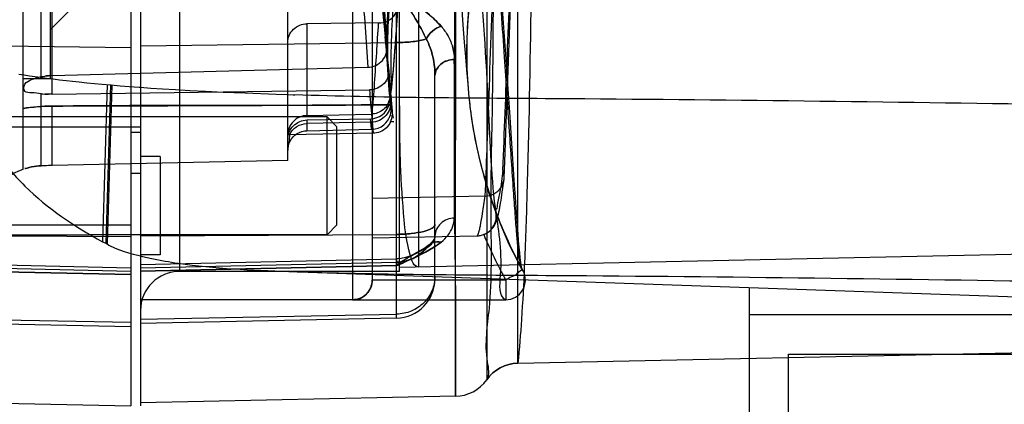
# Model space of a CAD drawing. Units: millimetres. Extents: x -1172 to -366, y -33 to 620.
# Drawn here: x -985 to -934, y 92 to 112 of the extents above; entities that cross this region are included whole.
import ezdxf

# ---------------------------------------------------------------- set-up
doc = ezdxf.new("R2010")
doc.units = ezdxf.units.MM
doc.header["$LTSCALE"] = 61.468
doc.layers.get('0').update_dxf_attribs({"linetype": 'CONTINUOUS'})

msp = doc.modelspace()

# ---------------------------------------------------------------- linework, layer by layer
at = {"color": 6, "linetype": 'Continuous'}
for p, q in [((-978.931, 284.225), (-978.931, 91.913)), ((-967.631, 278.818), (-967.631, 97.32)), ((-976.431, 98.77), (-976.431, 277.368)), ((-966.631, 277.818), (-966.631, 98.32)), ((-965.231, 98.77), (-965.231, 277.368)), ((-978.431, 276.758), (-978.431, 91.913)), ((-959.208, 94.095), (-959.208, 186.076)), ((-960.798, 185.993), (-960.798, 93.251)), ((-970.931, 104.414), (-970.931, 162.626)), ((-982.931, 107.791), (-982.931, 154.774)), ((-984.431, 153.963), (-984.431, 103.961)), ((-983.031, 125.57), (-983.031, 108.57)), ((-983.494, 108.687), (-983.494, 119.342)), ((-982.031, 112.07), (-983.031, 111.07)), ((-962.087, 112.343), (-962.012, 111.333)), ((-966.282, 111.423), (-969.952, 111.376)), ((-969.952, 111.376), (-969.952, 106.705)), ((-962.012, 111.333), (-961.945, 110.45)), ((-978.431, 110.263), (-965.389, 110.42)), ((-965.389, 96.39), (-965.389, 110.42)), ((-961.945, 110.45), (-961.884, 109.688)), ((-985.452, 110.251), (-978.931, 110.172)), ((-965.847, 109.538), (-965.85, 109.686)), ((-965.845, 109.403), (-965.849, 109.63)), ((-965.842, 109.341), (-965.846, 109.497)), ((-965.836, 109.173), (-965.842, 109.341)), ((-962.452, 109.559), (-962.452, 101.477)), ((-961.884, 109.688), (-961.83, 109.04)), ((-982.931, 108.738), (-966.851, 109.169)), ((-965.829, 109.005), (-965.836, 109.173)), ((-965.821, 108.848), (-965.829, 109.005)), ((-965.812, 108.705), (-965.821, 108.848)), ((-961.83, 109.04), (-961.783, 108.492)), ((-983.031, 108.57), (-984.431, 108.57)), ((-965.804, 108.582), (-965.812, 108.705)), ((-965.796, 108.48), (-965.804, 108.582)), ((-963.431, 98.39), (-963.431, 108.738)), ((-961.783, 108.492), (-961.746, 108.094)), ((-959.626, 106.882), (-959.755, 108.783)), ((-982.931, 107.791), (-966.766, 108.015)), ((-961.746, 108.094), (-961.718, 107.796)), ((-983.494, 104.144), (-983.494, 107.815)), ((-965.682, 107.368), (-965.688, 107.437)), ((-965.677, 107.305), (-965.682, 107.368)), ((-961.718, 107.796), (-961.694, 107.562)), ((-961.694, 107.562), (-961.674, 107.383)), ((-982.931, 104.157), (-982.931, 107.188)), ((-959.378, 103.154), (-959.626, 106.882)), ((-968.931, 106.633), (-986.431, 106.633)), ((-969.952, 106.705), (-966.672, 106.779)), ((-969.952, 106.48), (-966.707, 106.543)), ((-969.952, 106.48), (-969.952, 105.935)), ((-966.663, 106.367), (-969.952, 106.3)), ((-968.931, 100.633), (-968.931, 106.633)), ((-968.431, 106.133), (-968.931, 106.633)), ((-986.431, 106.133), (-978.431, 106.133)), ((-978.931, 105.862), (-978.431, 105.862)), ((-969.952, 105.935), (-966.648, 106.005)), ((-968.431, 101.133), (-968.431, 106.133)), ((-966.587, 105.803), (-970.845, 105.715)), ((-970.931, 104.414), (-982.931, 104.157)), ((-977.431, 104.617), (-978.431, 104.617)), ((-977.431, 104.617), (-977.431, 99.617)), ((-978.931, 103.768), (-978.431, 103.768)), ((-959.953, 103.166), (-959.915, 103.451)), ((-960.024, 102.663), (-960.001, 102.821)), ((-960.001, 102.821), (-959.977, 102.989)), ((-959.977, 102.989), (-959.953, 103.166)), ((-960.886, 102.604), (-966.631, 102.487)), ((-960.09, 102.245), (-960.068, 102.375)), ((-960.068, 102.375), (-960.046, 102.515)), ((-960.046, 102.515), (-960.024, 102.663)), ((-960.347, 101.866), (-960.347, 101.862)), ((-960.347, 101.855), (-960.347, 101.851)), ((-986.431, 101.133), (-978.931, 101.133)), ((-968.431, 101.133), (-968.931, 100.633)), ((-985.452, 100.577), (-978.931, 100.543)), ((-968.931, 100.633), (-981.028, 100.633)), ((-978.431, 100.583), (-965.389, 100.653)), ((-966.631, 100.47), (-961.279, 100.582)), ((-963.434, 100.533), (-963.442, 100.49)), ((-963.431, 100.574), (-963.434, 100.532)), ((-918.138, 99.956), (-965.231, 98.97)), ((-963.636, 100.202), (-963.721, 100.128)), ((-977.431, 99.617), (-978.431, 99.617)), ((-978.431, 99.123), (-965.388, 99.411)), ((-965.387, 99.06), (-965.389, 99.409)), ((-965.389, 99.409), (-965.387, 99.06)), ((-985.452, 99.102), (-978.93, 98.958)), ((-985.452, 98.927), (-978.931, 98.784)), ((-978.431, 98.949), (-965.389, 99.236)), ((-965.389, 99.061), (-978.431, 98.774)), ((-978.431, 98.773), (-965.389, 99.061)), ((-978.931, 98.61), (-985.452, 98.753)), ((-985.452, 98.753), (-978.931, 98.61)), ((-965.231, 98.77), (-976.431, 98.77)), ((-959.827, 98.325), (-966.63, 98.325)), ((-959.827, 98.328), (-959.827, 97.326)), ((-967.631, 97.32), (-978.431, 97.32)), ((-967.631, 97.326), (-959.827, 97.326)), ((-985.452, 96.307), (-978.931, 96.175)), ((-978.431, 96.327), (-965.389, 96.59)), ((-965.389, 96.39), (-978.431, 96.117)), ((-985.452, 96.097), (-978.931, 95.96)), ((-959.211, 94.095), (-918.034, 94.957)), ((-962.389, 92.406), (-978.431, 92.07)), ((-985.452, 92.05), (-978.931, 91.913))]:
    msp.add_line(p, q, dxfattribs=at)
at = {"color": 7, "linetype": 'Continuous'}
for p, q in [((-984.632, 108.815), (-984.361, 108.774)), ((-984.361, 108.774), (-984.089, 108.734)), ((-984.089, 108.734), (-983.816, 108.695)), ((-983.816, 108.695), (-983.543, 108.657)), ((-983.543, 108.657), (-983.214, 108.613)), ((-983.214, 108.613), (-982.884, 108.571)), ((-982.884, 108.571), (-982.553, 108.531)), ((-982.553, 108.531), (-982.221, 108.492)), ((-982.221, 108.492), (-981.889, 108.454)), ((-981.889, 108.454), (-981.555, 108.418)), ((-981.555, 108.418), (-981.165, 108.378)), ((-981.165, 108.378), (-980.773, 108.339)), ((-980.773, 108.339), (-980.38, 108.302)), ((-980.38, 108.302), (-979.927, 108.261)), ((-980.13, 108.279), (-980.37, 100.278)), ((-979.959, 108.264), (-980.203, 100.2)), ((-979.888, 108.258), (-980.134, 100.168)), ((-979.927, 108.261), (-979.472, 108.223)), ((-979.472, 108.223), (-979.013, 108.186)), ((-979.013, 108.186), (-978.493, 108.147)), ((-977.908, 108.106), (-977.316, 108.067)), ((-977.316, 108.067), (-976.656, 108.027)), ((-976.656, 108.027), (-975.925, 107.986)), ((-975.925, 107.986), (-975.118, 107.944)), ((-975.118, 107.944), (-974.227, 107.903)), ((-974.227, 107.903), (-973.094, 107.854)), ((-973.094, 107.854), (-971.514, 107.794)), ((-971.514, 107.794), (-970.903, 107.773)), ((-970.903, 107.773), (-970.661, 107.764)), ((-970.661, 107.764), (-970.567, 107.761)), ((-965.534, 106.391), (-965.694, 106.387)), ((-986.431, 100.633), (-981.028, 100.633)), ((-970.88, 98.767), (-823.853, 93.632)), ((-947.431, 97.948), (-947.431, 71.555)), ((-907.541, 96.555), (-947.431, 96.555)), ((-945.431, 94.555), (-924.432, 94.555)), ((-945.431, 73.555), (-945.431, 94.555))]:
    msp.add_line(p, q, dxfattribs=at)
at = {"color": 6, "linetype": 'Continuous'}
for points in [[(-959.755, 108.783), (-959.826, 109.832), (-959.903, 110.949), (-959.985, 112.136), (-960.073, 113.397), (-960.369, 117.643)], [(-961.771, 108.709), (-961.775, 108.793), (-961.78, 108.894), (-961.785, 109.013), (-961.79, 109.161), (-961.795, 109.344), (-961.798, 109.557), (-961.8, 109.794), (-961.799, 110.055), (-961.795, 110.341), (-961.787, 110.643), (-961.774, 110.95), (-961.757, 111.267), (-961.735, 111.593), (-961.707, 111.924), (-961.675, 112.261), (-961.636, 112.605), (-961.592, 112.954), (-961.541, 113.309), (-961.484, 113.669), (-961.421, 114.033), (-961.35, 114.401)], [(-965.875, 110.192), (-965.907, 110.625), (-965.939, 111.077), (-965.972, 111.547), (-966.007, 112.037), (-966.042, 112.545), (-966.078, 113.071), (-966.114, 113.616), (-966.152, 114.179)], [(-965.679, 107.788), (-965.636, 108.127), (-965.593, 108.539), (-965.548, 109.018), (-965.503, 109.558), (-965.456, 110.161), (-965.407, 110.825), (-965.356, 111.542), (-965.304, 112.308)], [(-959.908, 103.535), (-959.859, 104.812), (-959.801, 106.326), (-959.736, 108.072), (-959.581, 112.249)], [(-965.978, 110.73), (-965.951, 110.377), (-965.923, 110.029), (-965.896, 109.688), (-965.87, 109.358), (-965.843, 109.036), (-965.789, 108.401)], [(-965.845, 109.403), (-965.84, 109.236), (-965.833, 109.034), (-965.823, 108.798), (-965.811, 108.543), (-965.795, 108.276), (-965.774, 107.991), (-965.75, 107.689), (-965.72, 107.371)], [(-965.612, 106.874), (-965.63, 107.085), (-965.65, 107.312), (-965.671, 107.557), (-965.692, 107.818), (-965.715, 108.096), (-965.738, 108.391), (-965.763, 108.702), (-965.788, 109.03)], [(-965.721, 107.374), (-965.724, 107.406), (-965.726, 107.439), (-965.728, 107.468), (-965.729, 107.491)], [(-965.708, 107.273), (-965.713, 107.304), (-965.717, 107.338), (-965.721, 107.374)], [(-961.674, 107.383), (-961.662, 107.28), (-961.648, 107.157), (-961.631, 107.022), (-961.611, 106.86), (-961.583, 106.658), (-961.548, 106.42), (-961.506, 106.15), (-961.455, 105.847), (-961.392, 105.509), (-961.32, 105.15), (-961.239, 104.78), (-961.149, 104.396), (-961.048, 104), (-960.937, 103.596), (-960.815, 103.181), (-960.683, 102.759), (-960.54, 102.333), (-960.386, 101.903), (-960.221, 101.469), (-960.045, 101.035), (-959.859, 100.6), (-959.662, 100.163), (-959.453, 99.727), (-959.233, 99.289), (-959.001, 98.852)], [(-966.649, 106.005), (-966.481, 106.023), (-966.323, 106.066), (-966.174, 106.136), (-966.041, 106.226), (-965.93, 106.331), (-965.842, 106.442), (-965.776, 106.554), (-965.73, 106.659), (-965.701, 106.748), (-965.685, 106.817), (-965.676, 106.872), (-965.67, 106.919), (-965.667, 106.955), (-965.666, 106.984), (-965.665, 107.011), (-965.664, 107.036), (-965.664, 107.058), (-965.665, 107.081), (-965.665, 107.103), (-965.666, 107.125), (-965.667, 107.147), (-965.668, 107.171), (-965.669, 107.195), (-965.671, 107.221), (-965.673, 107.247), (-965.677, 107.305)], [(-970.927, 105.018), (-970.908, 105.149), (-970.87, 105.279), (-970.815, 105.402), (-970.746, 105.515), (-970.662, 105.618), (-970.564, 105.709), (-970.456, 105.786), (-970.339, 105.848), (-970.213, 105.895), (-970.083, 105.924), (-969.952, 105.935)], [(-959.013, 98.874), (-958.986, 98.817), (-958.986, 98.818), (-958.997, 98.861), (-959.014, 98.945), (-959.038, 99.081), (-959.062, 99.256), (-959.088, 99.463), (-959.114, 99.71), (-959.142, 99.995), (-959.171, 100.318), (-959.201, 100.682), (-959.232, 101.087), (-959.265, 101.535), (-959.3, 102.028), (-959.338, 102.567), (-959.378, 103.154)], [(-961.275, 100.582), (-961.068, 100.609), (-960.881, 100.673), (-960.726, 100.76), (-960.609, 100.852), (-960.528, 100.935), (-960.467, 101.011), (-960.421, 101.08), (-960.388, 101.136), (-960.362, 101.185), (-960.339, 101.233), (-960.321, 101.276), (-960.305, 101.316), (-960.291, 101.356), (-960.278, 101.394), (-960.265, 101.432), (-960.254, 101.471), (-960.243, 101.509), (-960.232, 101.548), (-960.222, 101.588), (-960.211, 101.629), (-960.201, 101.672), (-960.191, 101.715), (-960.181, 101.761), (-960.171, 101.807), (-960.161, 101.855), (-960.151, 101.905), (-960.141, 101.957), (-960.131, 102.01), (-960.121, 102.066), (-960.111, 102.124), (-960.09, 102.245)], [(-960.355, 101.909), (-960.351, 101.895), (-960.348, 101.885), (-960.347, 101.878), (-960.346, 101.875), (-960.347, 101.876), (-960.347, 101.876), (-960.347, 101.873), (-960.347, 101.87), (-960.347, 101.868), (-960.347, 101.866)], [(-960.347, 101.862), (-960.347, 101.858), (-960.347, 101.856), (-960.347, 101.855)], [(-960.347, 101.851), (-960.347, 101.848), (-960.347, 101.846)], [(-958.951, 98.808), (-959.177, 99.229), (-959.394, 99.654), (-959.603, 100.084), (-959.802, 100.518), (-959.993, 100.957), (-960.175, 101.399), (-960.347, 101.846)], [(-963.442, 100.49), (-963.458, 100.446), (-963.482, 100.395), (-963.519, 100.336), (-963.569, 100.272), (-963.636, 100.202), (-963.721, 100.128)], [(-963.728, 100.123), (-963.937, 99.971), (-964.196, 99.809), (-964.503, 99.639)], [(-963.728, 100.123), (-963.937, 99.971), (-964.196, 99.809), (-964.503, 99.639)], [(-964.498, 99.641), (-964.709, 99.545), (-964.928, 99.475), (-965.154, 99.43), (-965.387, 99.411)], [(-964.498, 99.641), (-964.709, 99.545), (-964.928, 99.475), (-965.154, 99.43), (-965.387, 99.411)], [(-960.798, 93.251), (-960.654, 93.432), (-960.487, 93.597), (-960.303, 93.74), (-960.105, 93.861), (-959.892, 93.959), (-959.67, 94.031), (-959.443, 94.076), (-959.208, 94.095)]]:
    msp.add_lwpolyline(points, dxfattribs=at)
at = {"color": 7, "linetype": 'Continuous'}
msp.add_lwpolyline([(-978.493, 108.147), (-978.435, 108.143), (-977.908, 108.106)], dxfattribs=at)
at = {"color": 6, "linetype": 'Continuous'}
for centre, radius, start, end in [((-364.127, 154.049), 603.347, 183.782521, 184.162167), ((-317.562, 156.223), 650.991, 183.785878, 184.144988), ((-1306.913, 111.74), 341.526, 359.77867, 0.22133), ((-1389.961, 111.74), 424.574, 359.82196, 0.17803), ((-982.892, 97.099), 10.089, 90.2237, 98.7745), ((-966.727, 107.541), 0.998, 271.154, 343.105), ((-983.431, 101.132), 3, 109.4666, 179.9997), ((-981.88, 48.831), 55.336, 91.2876, 91.6714), ((-981.78, 47.334), 56.835, 91.1601, 91.5438), ((-938.72, 109.949), 23.096, 200.539, 208.8398), ((-938.787, 109.959), 24.04, 202.7924, 208.9348), ((-959.827, 98.326), 1, 270.0305, 28.8408), ((-959.827, 98.326), 1, 269.9998, 28.8091), ((-976.431, 96.77), 2, 90, 179.9996), ((-967.631, 98.32), 1, 270, 0.0007), ((-965.431, 98.39), 2, 271.2, 0.0006), ((-959.166, 92.095), 2, 91.2, 144.7162), ((-962.431, 94.406), 2, 271.2103, 324.7181)]:
    msp.add_arc(centre, radius, start, end, dxfattribs=at)
msp.add_ellipse((-1056.039, 117.07), major_axis=(-477.388, 0), ratio=0.020947, start_param=1.724543, end_param=1.760871, dxfattribs=at)
for points, knots in [([(-964.252, 98.99), (-964.252, 99.96), (-964.251, 103.652), (-964.252, 111.602), (-964.252, 121.206), (-964.252, 130.992), (-964.252, 139.662), (-964.252, 149.041), (-964.251, 162.513), (-964.252, 179.932), (-964.252, 197.465), (-964.252, 211.295), (-964.252, 221.091), (-964.252, 230.167), (-964.252, 238.331), (-964.252, 245.427), (-964.252, 251.524), (-964.252, 256.298), (-964.252, 260.483), (-964.252, 262.142), (-964.252, 264.702), (-964.252, 262.933), (-964.252, 261.177), (-964.252, 257.222), (-964.252, 252.139), (-964.252, 245.521), (-964.251, 237.678), (-964.251, 228.708), (-964.251, 222.38), (-964.252, 219.068)], [0, 0, 0, 0, 0.013825, 0.052628, 0.113324, 0.150733, 0.192126, 0.236928, 0.284429, 0.384177, 0.485227, 0.534369, 0.581333, 0.624864, 0.663773, 0.697619, 0.726307, 0.749844, 0.768007, 0.780105, 0.785289, 0.787826, 0.798223, 0.81602, 0.840793, 0.872189, 0.909783, 0.952789, 1, 1, 1, 1]), ([(-953.295, 262.293), (-953.397, 261.756), (-953.467, 259.944), (-953.765, 256.205), (-954.09, 250.415), (-954.551, 242.723), (-955.073, 233.348), (-955.653, 222.572), (-956.272, 210.71), (-956.899, 198.136), (-957.521, 185.068), (-958.137, 171.678), (-958.724, 158.292), (-959.256, 145.46), (-959.722, 133.758), (-960.112, 123.486), (-960.435, 114.836), (-960.683, 108.053), (-960.826, 104.179), (-960.886, 102.604)], [0, 0, 0, 0, 0.01026, 0.033865, 0.070495, 0.119026, 0.178468, 0.246691, 0.321524, 0.401357, 0.482929, 0.567016, 0.65287, 0.734359, 0.808005, 0.872639, 0.927241, 0.970424, 1, 1, 1, 1]), ([(-959.974, 103.919), (-959.814, 107.835), (-959.561, 114.726), (-959.158, 125.174), (-958.746, 135.746), (-958.255, 147.736), (-957.699, 160.791), (-957.079, 174.529), (-956.417, 188.542), (-955.738, 202.394), (-955.053, 215.625), (-954.398, 227.79), (-953.801, 238.479), (-953.341, 246.297), (-953.021, 251.546), (-952.827, 254.644), (-952.662, 257.139), (-952.535, 259.012), (-952.432, 260.251), (-952.384, 260.867), (-952.35, 261.068)], [0, 0, 0, 0, 0.074715, 0.13148, 0.199376, 0.276427, 0.360293, 0.448524, 0.538638, 0.627781, 0.712957, 0.791243, 0.86006, 0.9171, 0.940553, 0.960339, 0.976274, 0.988231, 0.996127, 1, 1, 1, 1]), ([(-963.139, 188.082), (-963.137, 182.311), (-963.044, 170.99), (-962.589, 154.554), (-961.978, 141.558), (-961.412, 131.954), (-960.995, 125.505), (-960.595, 119.648), (-960.231, 114.438), (-959.921, 109.923), (-959.666, 106.148), (-959.49, 103.481), (-959.367, 101.746), (-959.289, 100.749), (-959.219, 99.967), (-959.148, 99.378), (-959.078, 99.032), (-959.007, 98.829), (-958.951, 98.808)], [0, 0, 0, 0, 0.193577, 0.379776, 0.551558, 0.630004, 0.702498, 0.768348, 0.826941, 0.877706, 0.920162, 0.953878, 0.967355, 0.97853, 0.98737, 0.993863, 0.998023, 1, 1, 1, 1]), ([(-964.088, 188.069), (-964.086, 183.378), (-964.022, 174.109), (-963.724, 160.481), (-963.233, 147.514), (-962.607, 135.514), (-961.913, 124.804), (-961.311, 115.582), (-960.705, 108.271), (-960.568, 102.537), (-959.931, 99.593), (-960.221, 97.498), (-959.827, 97.326)], [0, 0, 0, 0, 0.154839, 0.305966, 0.449898, 0.583196, 0.702457, 0.804576, 0.88703, 0.947915, 0.985814, 1, 1, 1, 1]), ([(-962.439, 109.556), (-962.407, 112.156), (-962.366, 117.766), (-962.407, 126.735), (-962.363, 136.751), (-962.416, 143.759), (-962.449, 147.407)], [0, 0, 0, 0, 0.206157, 0.444572, 0.71088, 1, 1, 1, 1]), ([(-962.439, 133.414), (-962.411, 130.156), (-962.364, 124.002), (-962.407, 115.371), (-962.364, 107.985), (-962.41, 103.493), (-962.449, 101.479)], [0, 0, 0, 0, 0.306096, 0.578081, 0.810771, 1, 1, 1, 1]), ([(-965.882, 110.258), (-966.138, 111.989), (-966.256, 115.557), (-965.237, 120.883), (-962.977, 126.044), (-960.724, 129.151), (-959.424, 130.62)], [0, 0, 0, 0, 0.238376, 0.481612, 0.732768, 1, 1, 1, 1]), ([(-959.421, 129.373), (-960.706, 127.924), (-962.934, 124.843), (-965.165, 119.713), (-966.172, 114.396), (-966.05, 110.828), (-965.795, 109.092)], [0, 0, 0, 0, 0.265118, 0.51596, 0.759821, 1, 1, 1, 1]), ([(-959.462, 127.948), (-961.632, 125.368), (-965.388, 118.911), (-966.174, 111.358), (-965.691, 107.47)], [0, 0, 0, 0, 0.46248, 1, 1, 1, 1]), ([(-959.916, 126.865), (-960.136, 126.619), (-960.706, 125.898), (-961.712, 124.495), (-962.904, 122.522), (-964.026, 120.147), (-964.893, 117.6), (-965.461, 115.065), (-965.769, 112.673), (-965.871, 110.561), (-965.84, 108.88), (-965.772, 107.923), (-965.732, 107.543)], [0, 0, 0, 0, 0.0478, 0.132875, 0.249925, 0.381126, 0.512409, 0.638715, 0.756727, 0.861116, 0.9446, 1, 1, 1, 1]), ([(-958.473, 125.832), (-958.474, 121.435), (-958.514, 113.708), (-958.667, 104.765), (-958.861, 99.327), (-959.002, 96.473), (-959.133, 94.837), (-959.208, 94.095)], [0, 0, 0, 0, 0.415404, 0.730045, 0.844988, 0.929542, 1, 1, 1, 1]), ([(-960.798, 93.251), (-960.617, 93.492), (-960.96, 94.851), (-960.489, 97.428), (-960.624, 101.991), (-960.46, 108.114), (-960.45, 115.838), (-960.431, 121.479), (-960.431, 124.538)], [0, 0, 0, 0, 0.028987, 0.116288, 0.260728, 0.45888, 0.706713, 1, 1, 1, 1]), ([(-964.789, 117.07), (-965.012, 116.184), (-965.355, 114.451), (-965.617, 111.976), (-965.691, 109.873), (-965.673, 108.62), (-965.659, 108.091)], [0, 0, 0, 0, 0.302894, 0.584652, 0.824271, 1, 1, 1, 1]), ([(-963.119, 111.252), (-963.271, 111.425), (-963.966, 112.106), (-964.779, 112.643), (-965.389, 113.059)], [0, 0, 0, 0, 0.237815, 1, 1, 1, 1]), ([(-965.389, 113.059), (-965.182, 112.918), (-964.383, 112.375), (-963.592, 111.791), (-963.119, 111.252)], [0, 0, 0, 0, 0.259204, 1, 1, 1, 1]), ([(-965.389, 113.059), (-965.197, 112.798), (-964.812, 112.276), (-964.31, 111.456), (-964.003, 110.896), (-963.876, 110.61)], [0, 0, 0, 0, 0.337169, 0.67429, 1, 1, 1, 1]), ([(-963.876, 110.61), (-964.004, 110.896), (-964.31, 111.457), (-964.813, 112.276), (-965.197, 112.798), (-965.389, 113.059)], [0, 0, 0, 0, 0.326161, 0.663165, 1, 1, 1, 1]), ([(-960.356, 101.908), (-960.795, 103.083), (-961.483, 105.511), (-961.897, 109.281), (-961.762, 111.815), (-961.592, 113.07)], [0, 0, 0, 0, 0.331835, 0.664585, 1, 1, 1, 1]), ([(-966.282, 111.423), (-966.153, 111.422), (-965.891, 111.478), (-965.558, 111.695), (-965.341, 112.024), (-965.298, 112.279), (-965.303, 112.402)], [0, 0, 0, 0, 0.251513, 0.508463, 0.760117, 1, 1, 1, 1]), ([(-965.659, 108.091), (-965.588, 108.62), (-965.469, 110.058), (-965.364, 111.496), (-965.303, 112.402)], [0, 0, 0, 0, 0.370614, 1, 1, 1, 1]), ([(-970.931, 110.432), (-970.931, 110.552), (-970.88, 110.801), (-970.661, 111.117), (-970.333, 111.325), (-970.077, 111.375), (-969.952, 111.376)], [0, 0, 0, 0, 0.240715, 0.492737, 0.749057, 1, 1, 1, 1]), ([(-966.65, 106.78), (-966.573, 107.303), (-966.473, 108.854), (-966.365, 110.401), (-966.303, 111.423)], [0, 0, 0, 0, 0.340796, 1, 1, 1, 1]), ([(-963.119, 111.252), (-963.279, 111.201), (-963.578, 111.027), (-963.798, 110.76), (-963.876, 110.61)], [0, 0, 0, 0, 0.498947, 1, 1, 1, 1]), ([(-963.876, 110.61), (-963.798, 110.76), (-963.578, 111.027), (-963.279, 111.201), (-963.119, 111.252)], [0, 0, 0, 0, 0.501049, 1, 1, 1, 1]), ([(-963.119, 111.252), (-962.982, 111.097), (-962.743, 110.757), (-962.509, 110.177), (-962.448, 109.764), (-962.439, 109.556)], [0, 0, 0, 0, 0.333672, 0.663871, 1, 1, 1, 1]), ([(-963.119, 111.252), (-962.983, 111.098), (-962.745, 110.759), (-962.507, 110.182), (-962.455, 109.767), (-962.452, 109.559)], [0, 0, 0, 0, 0.332818, 0.662888, 1, 1, 1, 1]), ([(-963.876, 110.61), (-964.094, 110.541), (-964.6, 110.452), (-965.109, 110.422), (-965.389, 110.42)], [0, 0, 0, 0, 0.450374, 1, 1, 1, 1]), ([(-965.389, 110.42), (-965.109, 110.422), (-964.6, 110.452), (-964.094, 110.541), (-963.876, 110.61)], [0, 0, 0, 0, 0.549626, 1, 1, 1, 1]), ([(-963.431, 108.738), (-963.431, 109.219), (-963.536, 109.874), (-963.799, 110.465), (-963.876, 110.61)], [0, 0, 0, 0, 0.745215, 1, 1, 1, 1]), ([(-963.876, 110.61), (-963.799, 110.465), (-963.536, 109.874), (-963.431, 109.219), (-963.431, 108.738)], [0, 0, 0, 0, 0.254771, 1, 1, 1, 1]), ([(-966.851, 109.169), (-966.714, 109.172), (-966.435, 109.235), (-966.09, 109.486), (-965.883, 109.853), (-965.863, 110.13), (-965.882, 110.258)], [0, 0, 0, 0, 0.251143, 0.509227, 0.761407, 1, 1, 1, 1]), ([(-962.439, 109.559), (-962.686, 109.557), (-963.172, 109.42), (-963.431, 108.954), (-963.431, 108.738)], [0, 0, 0, 0, 0.53388, 1, 1, 1, 1]), ([(-963.431, 108.738), (-963.431, 108.952), (-963.177, 109.414), (-962.697, 109.555), (-962.452, 109.559)], [0, 0, 0, 0, 0.465631, 1, 1, 1, 1]), ([(-962.439, 101.48), (-962.416, 99.782), (-962.37, 96.774), (-962.395, 94.473), (-962.388, 91.835), (-962.389, 94.917), (-962.395, 97.253), (-962.369, 103.099), (-962.419, 107.134), (-962.449, 109.555)], [0, 0, 0, 0, 0.194263, 0.310499, 0.345963, 0.392041, 0.518629, 0.722912, 1, 1, 1, 1]), ([(-965.795, 109.092), (-965.776, 108.963), (-965.796, 108.687), (-966.004, 108.322), (-966.351, 108.076), (-966.63, 108.017), (-966.766, 108.015)], [0, 0, 0, 0, 0.239814, 0.492109, 0.749208, 1, 1, 1, 1]), ([(-965.795, 109.093), (-965.779, 108.88), (-965.723, 108.158), (-965.664, 107.436), (-965.618, 106.927)], [0, 0, 0, 0, 0.294531, 1, 1, 1, 1]), ([(-983.494, 107.815), (-983.656, 107.832), (-983.903, 107.877), (-984.398, 107.854), (-984.364, 108.376), (-983.944, 108.551), (-983.661, 108.661), (-983.494, 108.687)], [0, 0, 0, 0, 0.231574, 0.393841, 0.564032, 0.758905, 1, 1, 1, 1]), ([(-966.768, 108.015), (-966.751, 107.798), (-966.694, 107.06), (-966.634, 106.323), (-966.586, 105.803)], [0, 0, 0, 0, 0.29453, 1, 1, 1, 1]), ([(-965.845, 107.25), (-965.813, 107.322), (-965.746, 107.485), (-965.673, 107.766), (-965.656, 107.978), (-965.659, 108.091)], [0, 0, 0, 0, 0.270583, 0.608843, 1, 1, 1, 1]), ([(-964.251, 98.99), (-964.508, 98.985), (-964.865, 100.102), (-965.044, 101.654), (-965.233, 104.604), (-965.23, 106.784), (-965.231, 108.057)], [0, 0, 0, 0, 0.083223, 0.27919, 0.586757, 1, 1, 1, 1]), ([(-965.691, 107.47), (-965.674, 107.335), (-965.7, 107.053), (-965.908, 106.686), (-966.248, 106.434), (-966.525, 106.37), (-966.663, 106.367)], [0, 0, 0, 0, 0.248434, 0.497602, 0.748028, 1, 1, 1, 1]), ([(-965.691, 107.47), (-965.685, 107.404), (-965.677, 107.285), (-965.671, 107.203), (-965.672, 107.105), (-965.711, 107.206), (-965.709, 107.319), (-965.73, 107.464), (-965.732, 107.542)], [0, 0, 0, 0, 0.258337, 0.402075, 0.450861, 0.481866, 0.696787, 1, 1, 1, 1]), ([(-984.431, 107.07), (-984.285, 107.092), (-983.976, 107.133), (-983.475, 107.176), (-983.121, 107.187), (-982.931, 107.188)], [0, 0, 0, 0, 0.293321, 0.622006, 1, 1, 1, 1]), ([(-965.772, 107.251), (-967.674, 107.243), (-971.481, 107.203), (-977.201, 107.232), (-981.019, 107.194), (-982.931, 107.188)], [0, 0, 0, 0, 0.332411, 0.665742, 1, 1, 1, 1]), ([(-965.845, 107.25), (-965.903, 107.158), (-966.052, 106.989), (-966.343, 106.822), (-966.564, 106.784), (-966.672, 106.779)], [0, 0, 0, 0, 0.330717, 0.671305, 1, 1, 1, 1]), ([(-969.952, 106.705), (-970.078, 106.702), (-970.336, 106.646), (-970.664, 106.421), (-970.881, 106.087), (-970.931, 105.827), (-970.931, 105.701)], [0, 0, 0, 0, 0.245255, 0.499707, 0.754179, 1, 1, 1, 1]), ([(-970.931, 105.479), (-970.931, 105.605), (-970.881, 105.866), (-970.663, 106.199), (-970.335, 106.423), (-970.077, 106.477), (-969.952, 106.48)], [0, 0, 0, 0, 0.246762, 0.501673, 0.755528, 1, 1, 1, 1]), ([(-966.663, 106.367), (-966.652, 106.249), (-966.618, 105.713), (-966.713, 106.364), (-966.708, 106.543)], [0, 0, 0, 0, 0.40029, 1, 1, 1, 1]), ([(-965.694, 106.387), (-965.744, 106.276), (-965.892, 106.066), (-966.212, 105.857), (-966.464, 105.805), (-966.587, 105.803)], [0, 0, 0, 0, 0.327632, 0.67029, 1, 1, 1, 1]), ([(-970.845, 105.715), (-970.767, 105.888), (-970.507, 106.186), (-970.132, 106.296), (-969.952, 106.3)], [0, 0, 0, 0, 0.513302, 1, 1, 1, 1]), ([(-970.845, 105.715), (-970.845, 105.616), (-970.861, 105.43), (-970.909, 105.175), (-970.931, 105.015), (-970.931, 104.942)], [0, 0, 0, 0, 0.379817, 0.71859, 1, 1, 1, 1]), ([(-983.494, 104.144), (-983.657, 104.139), (-983.859, 104.133), (-984.507, 103.946), (-983.858, 104.133), (-983.657, 104.139), (-983.494, 104.144)], [0, 0, 0, 0, 0.293209, 0.499999, 0.707462, 1, 1, 1, 1]), ([(-960.886, 102.604), (-960.728, 102.607), (-960.411, 102.686), (-960.047, 103.007), (-959.874, 103.457), (-959.918, 103.776), (-959.974, 103.919)], [0, 0, 0, 0, 0.25399, 0.504954, 0.752756, 1, 1, 1, 1]), ([(-959.974, 103.919), (-960.023, 103.547), (-960.083, 102.907), (-960.256, 102.343), (-960.274, 101.926), (-960.355, 101.909)], [0, 0, 0, 0, 0.548638, 0.879314, 1, 1, 1, 1]), ([(-961.286, 100.582), (-961.271, 100.583), (-961.238, 100.635), (-961.206, 100.727), (-961.161, 100.89), (-961.089, 101.225), (-960.992, 101.805), (-960.921, 102.31), (-960.882, 102.604)], [0, 0, 0, 0, 0.02277, 0.072717, 0.152256, 0.261777, 0.570944, 1, 1, 1, 1]), ([(-960.95, 100.646), (-960.863, 100.678), (-960.71, 100.763), (-960.497, 100.958), (-960.357, 101.247), (-960.287, 101.458), (-960.337, 101.956), (-960.347, 101.846)], [0, 0, 0, 0, 0.190015, 0.349789, 0.593263, 0.773481, 1, 1, 1, 1]), ([(-962.439, 101.477), (-962.689, 101.475), (-963.195, 101.302), (-963.431, 100.806), (-963.431, 100.572)], [0, 0, 0, 0, 0.516849, 1, 1, 1, 1]), ([(-963.119, 100.263), (-962.987, 100.367), (-962.752, 100.595), (-962.51, 101.015), (-962.448, 101.325), (-962.439, 101.48)], [0, 0, 0, 0, 0.350913, 0.676721, 1, 1, 1, 1]), ([(-963.119, 100.263), (-962.988, 100.367), (-962.755, 100.594), (-962.509, 101.011), (-962.455, 101.323), (-962.452, 101.477)], [0, 0, 0, 0, 0.350446, 0.676478, 1, 1, 1, 1]), ([(-963.431, 101.164), (-963.431, 101.083), (-963.643, 100.901), (-964.056, 100.784), (-964.673, 100.675), (-965.138, 100.654), (-965.389, 100.653)], [0, 0, 0, 0, 0.116253, 0.332795, 0.640338, 1, 1, 1, 1]), ([(-965.389, 100.653), (-965.138, 100.654), (-964.673, 100.675), (-964.056, 100.784), (-963.643, 100.901), (-963.431, 101.083), (-963.431, 101.164)], [0, 0, 0, 0, 0.359665, 0.667209, 0.883751, 1, 1, 1, 1]), ([(-963.876, 99.953), (-963.747, 100.03), (-963.528, 100.193), (-963.431, 100.459), (-963.431, 100.572)], [0, 0, 0, 0, 0.570479, 1, 1, 1, 1]), ([(-963.119, 100.263), (-963.274, 100.141), (-963.99, 99.662), (-964.783, 99.322), (-965.389, 99.06)], [0, 0, 0, 0, 0.230352, 1, 1, 1, 1]), ([(-965.389, 99.06), (-965.181, 99.15), (-964.398, 99.493), (-963.614, 99.873), (-963.119, 100.263)], [0, 0, 0, 0, 0.263841, 1, 1, 1, 1]), ([(-963.876, 99.953), (-964.021, 99.88), (-964.342, 99.726), (-964.86, 99.448), (-965.212, 99.207), (-965.389, 99.06)], [0, 0, 0, 0, 0.276403, 0.608106, 1, 1, 1, 1]), ([(-965.389, 99.236), (-965.102, 99.242), (-964.527, 99.375), (-964.058, 99.735), (-963.876, 99.953)], [0, 0, 0, 0, 0.502908, 1, 1, 1, 1]), ([(-965.389, 99.06), (-965.212, 99.207), (-964.86, 99.449), (-964.342, 99.726), (-964.02, 99.88), (-963.876, 99.953)], [0, 0, 0, 0, 0.39224, 0.724075, 1, 1, 1, 1]), ([(-963.876, 99.953), (-964.058, 99.735), (-964.527, 99.375), (-965.102, 99.242), (-965.389, 99.236)], [0, 0, 0, 0, 0.4971, 1, 1, 1, 1]), ([(-963.876, 99.953), (-963.803, 100.071), (-963.568, 100.273), (-963.263, 100.29), (-963.119, 100.263)], [0, 0, 0, 0, 0.486547, 1, 1, 1, 1]), ([(-963.119, 100.263), (-963.263, 100.29), (-963.568, 100.273), (-963.803, 100.071), (-963.876, 99.953)], [0, 0, 0, 0, 0.513454, 1, 1, 1, 1]), ([(-958.951, 98.808), (-958.982, 98.921), (-959.281, 98.57), (-959.533, 98.501), (-959.734, 98.384), (-959.827, 98.328)], [0, 0, 0, 0, 0.352057, 0.67531, 1, 1, 1, 1]), ([(-966.63, 98.325), (-966.63, 98.197), (-966.68, 97.936), (-966.897, 97.604), (-967.229, 97.377), (-967.497, 97.324), (-967.631, 97.326)], [0, 0, 0, 0, 0.245513, 0.494746, 0.741984, 1, 1, 1, 1]), ([(-963.431, 98.52), (-963.431, 98.272), (-963.534, 97.768), (-963.97, 97.132), (-964.62, 96.702), (-965.133, 96.596), (-965.389, 96.59)], [0, 0, 0, 0, 0.245933, 0.494245, 0.745913, 1, 1, 1, 1])]:
    msp.add_open_spline(points, degree=3, knots=knots, dxfattribs=at)
for points in [[(-983.494, 108.687), (-983.371, 108.707), (-983.247, 108.725), (-983.123, 108.729)], [(-982.931, 108.738), (-983.058, 108.734), (-983.186, 108.731), (-983.312, 108.712)], [(-983.494, 107.815), (-983.37, 107.802), (-983.247, 107.79), (-983.123, 107.792)], [(-982.931, 107.791), (-983.058, 107.789), (-983.185, 107.787), (-983.312, 107.8)], [(-965.732, 107.543), (-965.725, 107.474), (-965.718, 107.399), (-965.745, 107.335)], [(-965.691, 107.47), (-965.676, 107.349), (-965.661, 107.229), (-965.644, 107.108)], [(-965.694, 106.387), (-965.644, 106.499), (-965.591, 106.623), (-965.609, 106.743)], [(-961.279, 100.582), (-961.204, 100.584), (-961.127, 100.586), (-961.057, 100.612)]]:
    msp.add_open_spline(points, degree=3, dxfattribs=at)
at = {"color": 7, "linetype": 'Continuous'}
for points, knots in [([(-823.489, 105.294), (-844.429, 105.569), (-880.545, 106.273), (-925.18, 107.192), (-953.268, 107.561), (-966.18, 107.608), (-970.567, 107.761)], [0, 0, 0, 0, 0.427098, 0.736703, 0.910477, 1, 1, 1, 1]), ([(-986.933, 107.014), (-986.868, 106.273), (-985.911, 104.881), (-983.88, 102.47), (-981.794, 101.049), (-980.37, 100.278)], [0, 0, 0, 0, 0.232651, 0.493987, 1, 1, 1, 1]), ([(-980.37, 100.278), (-980.338, 100.264), (-980.282, 100.241), (-980.224, 100.216), (-980.203, 100.2)], [0, 0, 0, 0, 0.567202, 1, 1, 1, 1]), ([(-980.203, 100.2), (-980.186, 100.196), (-980.16, 100.191), (-980.14, 100.173), (-980.134, 100.168)], [0, 0, 0, 0, 0.666744, 1, 1, 1, 1]), ([(-980.134, 100.168), (-980.008, 100.078), (-979.275, 99.735), (-978.487, 99.565), (-977.854, 99.429)], [0, 0, 0, 0, 0.192482, 1, 1, 1, 1]), ([(-977.854, 99.429), (-977.407, 99.334), (-975.105, 98.923), (-972.759, 98.832), (-970.88, 98.767)], [0, 0, 0, 0, 0.19542, 1, 1, 1, 1]), ([(-970.88, 98.767), (-966.378, 98.609), (-953.022, 98.566), (-923.843, 98.17), (-877.668, 97.211), (-840.339, 96.501), (-818.836, 96.239)], [0, 0, 0, 0, 0.088872, 0.263439, 0.575747, 1, 1, 1, 1])]:
    msp.add_open_spline(points, degree=3, knots=knots, dxfattribs=at)
msp.add_open_spline([(-965.618, 106.927), (-965.6, 106.807), (-965.583, 106.688), (-965.563, 106.569)], degree=3, dxfattribs=at)

doc.saveas('drawing.dxf')
